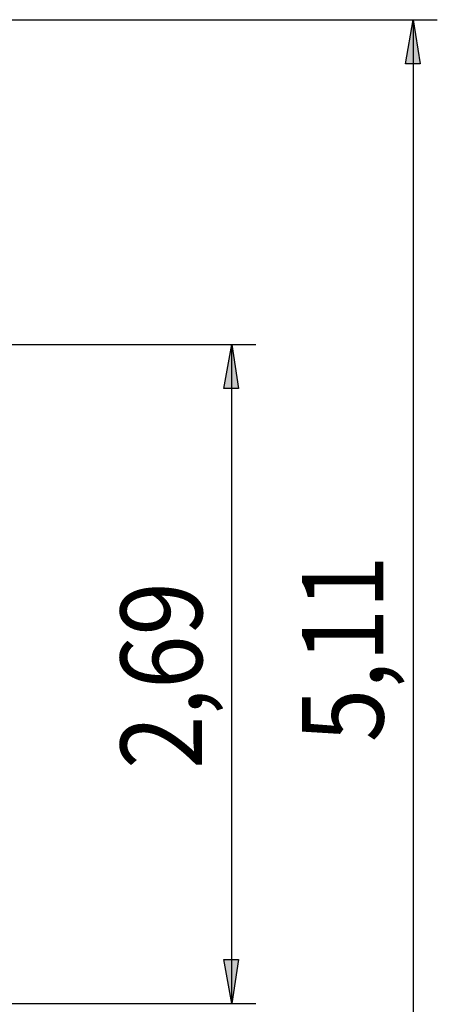
# Model space of a CAD drawing. Units: inches. Extents: x 129 to 230, y 104 to 250.
# Drawn here: x 213 to 230, y 133 to 173 of the extents above; entities that cross this region are included whole.
import ezdxf

# ---------------------------------------------------------------- set-up
doc = ezdxf.new("R2010")
doc.units = ezdxf.units.IN
doc.header["$MEASUREMENT"] = 0
doc.layers.add('Ebene 1', color=7, linetype='Continuous')

msp = doc.modelspace()

# ---------------------------------------------------------------- hatches: boundary and pattern name
at = {"layer": 'Ebene 1', "true_color": 0x191924}
h = msp.add_hatch(color=179, dxfattribs=at)
h.dxf.hatch_style = 2
h.paths.add_polyline_path([(228.671, 122.237), (228.353, 124.037), (228.953, 124.037)])
h.paths.add_polyline_path([(228.671, 173.355), (228.953, 171.556), (228.353, 171.556)])
h = msp.add_hatch(color=179, dxfattribs=at)
h.dxf.hatch_style = 2
h.paths.add_polyline_path([(221.262, 160.09), (221.544, 158.291), (220.945, 158.291)])
h.paths.add_polyline_path([(221.262, 133.174), (220.945, 134.973), (221.544, 134.973)])

# ---------------------------------------------------------------- linework, layer by layer
at = {"layer": 'Ebene 1', "color": 179, "lineweight": 25, "true_color": 0x191924}
for points in [[(196.215, 173.355), (229.658, 173.355)], [(228.671, 173.355), (228.953, 171.556), (228.353, 171.556), (228.671, 173.355)], [(228.671, 173.355), (228.671, 122.237)], [(193.816, 160.09), (222.25, 160.09)], [(221.262, 160.09), (221.544, 158.291), (220.945, 158.291), (221.262, 160.09)], [(221.262, 133.174), (221.262, 160.09)], [(221.262, 133.174), (220.945, 134.973), (221.544, 134.973), (221.262, 133.174)], [(186.69, 133.174), (222.25, 133.174)]]:
    msp.add_lwpolyline(points, dxfattribs=at)
at = {"layer": 'Ebene 1', "lineweight": 0}
for points in [[(228.671, 173.355), (228.953, 171.556), (228.353, 171.556)], [(221.262, 160.09), (221.544, 158.291), (220.945, 158.291)], [(221.262, 133.174), (220.945, 134.973), (221.544, 134.973)]]:
    msp.add_lwpolyline(points, dxfattribs=at)

# ---------------------------------------------------------------- texts
at = {"layer": 'Ebene 1', "color": 179, "true_color": 0x191924, "char_height": 3.33059, "attachment_point": 7, "rotation": 90}
for s, insert in [('\\feibe Helvetica Neue 47 Light Condensed|b0|i0|c0|p34;\\W0.864312; 5,11 ', (227.46, 142.971)), ('\\feibe Helvetica Neue 47 Light Condensed|b0|i0|c0|p34;\\W0.864312; 2,69 ', (220.052, 141.877))]:
    msp.add_mtext(s, dxfattribs=dict(at, insert=insert))

doc.saveas('drawing.dxf')
